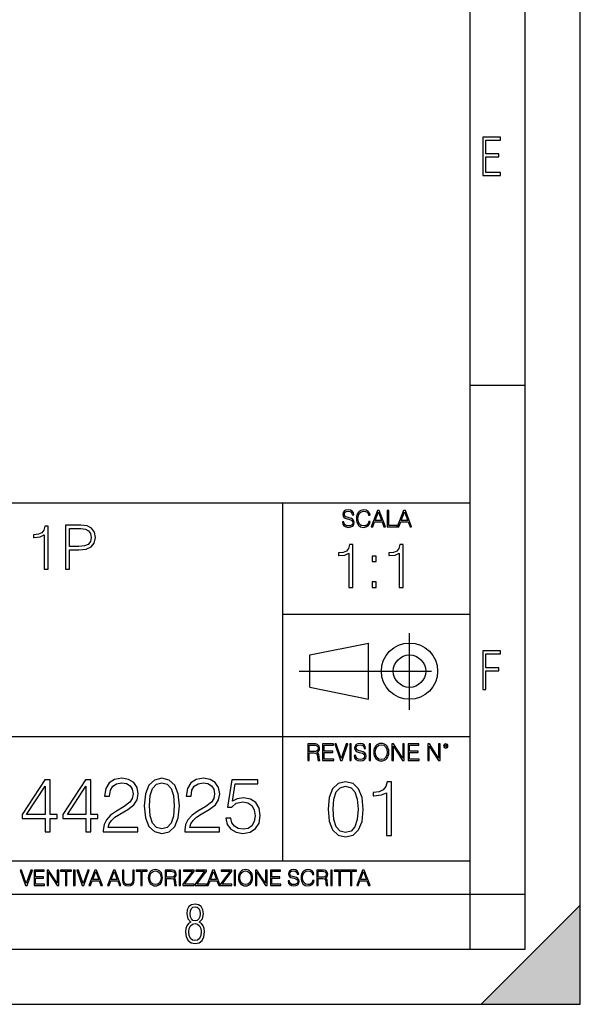
# Model space of a CAD drawing. Extents: x 0 to 420, y 0 to 297.
# Drawn here: x 369 to 420, y 0 to 89 of the extents above; entities that cross this region are included whole.
import ezdxf

# ---------------------------------------------------------------- set-up
doc = ezdxf.new("R2010")
doc.units = 0
doc.linetypes.add('DASHDOT', pattern=[18.5, 12, -3, 0.5, -3])
doc.layers.get('0').update_dxf_attribs({"linetype": 'CONTINUOUS'})

msp = doc.modelspace()

# ---------------------------------------------------------------- linework, layer by layer
at = {"color": 7}
for p, q in [((420, 0), (420, 297)), ((420, 0), (420, 297)), ((415, 4.99976), (415, 292)), ((410, 9.99976), (410, 287)), ((410, 56.166401), (415, 56.166401)), ((234.999802, 45.500252), (410, 45.500252)), ((393, 13.00025), (393, 45.500252)), ((393, 35.384029), (410, 35.384029)), ((395.458008, 31.689131), (400.769989, 32.769131)), ((400.769989, 27.67433), (400.769989, 32.769131)), ((395.458008, 28.75433), (395.458008, 31.689131)), ((395.458008, 28.75433), (400.769989, 27.67433)), ((254.999802, 24.300249), (410, 24.300249)), ((234.999802, 13.00025), (410, 13.00025)), ((25.000401, 9.99976), (410, 9.99976)), ((234.999802, 10.00025), (410, 10.00025)), ((410, 9.99976), (415, 9.99976)), ((410, 4.99976), (410, 9.99976)), ((411, 0), (420, 9)), ((420, 0), (420, 9)), ((267.5, 4.99976), (415, 4.99976)), ((0, 0), (420, 0)), ((0, 0), (420, 0)), ((411, 0), (420, 0))]:
    msp.add_line(p, q, dxfattribs=at)
at = {"color": 7, "linetype": 'DASHDOT'}
for p, q in [((404.497986, 26.70113), (404.497986, 33.66103)), ((394.484009, 30.221729), (408.020996, 30.221729))]:
    msp.add_line(p, q, dxfattribs=at)
at = {"color": 7}
for points in [[(411.14386, 75.172127), (412.75058, 75.172127), (412.75058, 75.444611), (411.43515, 75.444611), (411.43515, 76.868103), (412.619019, 76.868103), (412.619019, 77.135887), (411.43515, 77.135887), (411.43515, 78.399643), (412.75058, 78.399643), (412.75058, 78.672127), (411.14386, 78.672127)], [(398.408203, 43.764439), (398.408203, 43.754005), (398.443665, 43.545383), (398.552155, 43.393089), (398.727417, 43.301292), (398.967316, 43.267914), (399.18219, 43.29921), (399.34494, 43.384743), (399.447144, 43.520348), (399.484711, 43.701851), (399.455505, 43.862492), (399.369965, 43.98349), (399.223938, 44.0732), (399.013214, 44.142044), (398.837982, 44.185856), (398.723236, 44.223408), (398.646027, 44.275562), (398.600159, 44.346497), (398.585541, 44.442463), (398.606415, 44.561378), (398.673157, 44.651085), (398.781647, 44.705326), (398.929779, 44.726189), (399.084137, 44.703239), (399.200989, 44.638569), (399.271912, 44.534256), (399.299042, 44.392391), (399.440887, 44.392391), (399.403351, 44.584328), (399.303192, 44.728275), (399.146729, 44.817986), (398.936035, 44.849277), (398.729492, 44.817986), (398.575104, 44.736622), (398.477051, 44.60936), (398.443665, 44.446636), (398.468719, 44.288082), (398.543823, 44.177509), (398.671082, 44.098236), (398.85257, 44.039822), (398.994446, 44.004353), (399.150909, 43.954285), (399.259399, 43.893784), (399.321991, 43.808247), (399.342834, 43.687248), (399.31781, 43.564159), (399.244781, 43.47028), (399.12796, 43.409779), (398.969421, 43.391003), (398.789978, 43.416039), (398.658569, 43.489056), (398.577209, 43.605885), (398.550079, 43.764439)], [(400.796936, 43.799904), (400.755219, 43.626747), (400.661346, 43.497398), (400.521576, 43.418121), (400.342133, 43.391003), (400.125183, 43.434814), (399.962463, 43.564159), (399.858154, 43.776955), (399.822662, 44.064854), (399.858154, 44.348583), (399.960358, 44.555119), (400.121002, 44.682381), (400.337982, 44.726189), (400.509033, 44.701157), (400.644653, 44.630222), (400.738525, 44.517567), (400.782349, 44.371529), (400.917938, 44.371529), (400.867889, 44.567635), (400.748962, 44.717846), (400.56955, 44.813812), (400.337982, 44.849277), (400.066772, 44.795036), (399.954102, 44.730362), (399.858154, 44.640656), (399.726715, 44.394478), (399.691254, 44.23801), (399.680817, 44.062767), (399.691254, 43.883354), (399.726715, 43.726887), (399.856049, 43.476536), (400.062592, 43.320068), (400.333801, 43.267914), (400.57373, 43.305466), (400.757294, 43.407692), (400.878296, 43.574589), (400.932556, 43.799904)], [(401.020172, 43.309639), (401.164124, 43.309639), (401.335205, 43.768608), (402.011139, 43.768608), (402.180115, 43.309639), (402.324066, 43.309639), (401.754517, 44.809639), (401.589722, 44.809639)], [(401.381104, 43.891697), (401.671082, 44.663601), (401.963135, 43.891697)], [(402.482605, 43.309639), (403.390137, 43.309639), (403.390137, 43.432728), (402.6203, 43.432728), (402.6203, 44.809639), (402.482605, 44.809639)], [(403.390137, 43.309639), (403.534088, 43.309639), (403.705139, 43.768608), (404.381104, 43.768608), (404.550079, 43.309639), (404.694031, 43.309639), (404.124481, 44.809639), (403.959656, 44.809639)], [(403.751038, 43.891697), (404.041046, 44.663601), (404.333099, 43.891697)], [(371.352661, 39.476517), (371.719849, 39.476517), (371.719849, 43.36525), (371.397186, 43.36525), (371.313721, 43.014763), (371.130127, 42.775543), (370.824158, 42.636459), (370.412476, 42.597519), (370.390228, 42.597519), (370.390228, 42.358295), (370.445862, 42.358295), (370.991058, 42.408367), (371.352661, 42.575264)], [(373.277557, 39.476517), (373.644745, 39.476517), (373.644745, 41.212261), (374.495911, 41.212261), (375.14682, 41.279018), (375.614136, 41.490425), (375.892303, 41.846474), (375.986877, 42.352734), (375.903442, 42.842304), (375.653076, 43.192791), (375.246979, 43.404194), (374.67395, 43.476517), (373.277557, 43.476517)], [(373.644745, 41.540493), (373.644745, 43.148285), (374.657257, 43.148285), (375.080078, 43.098213), (375.374939, 42.953568), (375.547394, 42.708782), (375.608582, 42.358295), (375.536255, 41.97443), (375.335999, 41.724083), (374.991058, 41.579437), (374.501495, 41.540493)], [(399.003143, 37.820969), (399.370331, 37.820969), (399.370331, 41.709702), (399.047638, 41.709702), (398.964203, 41.359215), (398.780609, 41.119995), (398.47464, 40.980911), (398.062958, 40.941971), (398.04071, 40.941971), (398.04071, 40.702747), (398.096313, 40.702747), (398.641541, 40.752819), (399.003143, 40.919716)], [(403.570587, 37.820969), (403.937775, 37.820969), (403.937775, 41.709702), (403.615112, 41.709702), (403.531647, 41.359215), (403.348053, 41.119995), (403.042084, 40.980911), (402.630402, 40.941971), (402.608154, 40.941971), (402.608154, 40.702747), (402.663788, 40.702747), (403.208984, 40.752819), (403.570587, 40.919716)], [(401.106079, 40.157547), (401.473236, 40.157547), (401.473236, 40.652679), (401.106079, 40.652679)], [(401.106079, 37.820969), (401.473236, 37.820969), (401.473236, 38.316101), (401.106079, 38.316101)], [(411.14386, 28.569124), (411.43515, 28.569124), (411.43515, 30.265097), (412.619019, 30.265097), (412.619019, 30.532883), (411.43515, 30.532883), (411.43515, 31.79664), (412.75058, 31.79664), (412.75058, 32.069122), (411.14386, 32.069122)], [(395.266907, 22.126818), (395.404602, 22.126818), (395.404602, 22.798584), (395.842712, 22.798584), (395.990814, 22.783981), (396.080536, 22.733912), (396.126434, 22.635859), (396.149384, 22.479391), (396.166077, 22.281199), (396.178589, 22.187319), (396.199463, 22.126818), (396.351746, 22.126818), (396.351746, 22.14768), (396.320465, 22.195663), (396.303772, 22.285372), (396.284973, 22.510685), (396.270386, 22.637943), (396.243256, 22.735996), (396.189026, 22.809015), (396.097229, 22.859085), (396.199463, 22.913326), (396.276642, 22.992603), (396.32254, 23.099001), (396.339233, 23.228348), (396.291229, 23.428625), (396.15564, 23.566317), (395.980408, 23.618473), (395.767609, 23.626818), (395.266907, 23.626818)], [(395.404602, 22.921671), (395.404602, 23.503731), (395.794708, 23.503731), (395.957458, 23.495384), (396.084717, 23.451574), (396.166077, 23.355608), (396.197357, 23.224174), (396.172333, 23.084398), (396.10141, 22.990517), (395.978302, 22.936275), (395.80307, 22.921671)], [(396.616699, 22.126818), (397.624359, 22.126818), (397.624359, 22.249905), (396.754395, 22.249905), (396.754395, 22.836136), (397.526306, 22.836136), (397.526306, 22.959225), (396.754395, 22.959225), (396.754395, 23.503731), (397.599304, 23.503731), (397.599304, 23.626818), (396.616699, 23.626818)], [(398.231445, 22.126818), (398.379547, 22.126818), (398.899017, 23.626818), (398.759247, 23.626818), (398.306549, 22.302061), (397.853821, 23.626818), (397.709869, 23.626818)], [(399.07428, 22.126818), (399.211975, 22.126818), (399.211975, 23.626818), (399.07428, 23.626818)], [(399.48526, 22.581615), (399.48526, 22.571184), (399.520721, 22.362562), (399.629211, 22.210266), (399.804443, 22.118473), (400.044373, 22.085093), (400.259247, 22.116386), (400.421967, 22.201921), (400.5242, 22.337526), (400.561768, 22.51903), (400.532562, 22.679668), (400.447021, 22.800671), (400.300964, 22.890379), (400.090271, 22.959225), (399.915039, 23.003035), (399.800293, 23.040586), (399.723083, 23.092743), (399.677185, 23.163673), (399.662598, 23.259642), (399.683441, 23.378555), (399.750214, 23.468264), (399.858704, 23.522507), (400.006836, 23.543369), (400.161194, 23.52042), (400.278046, 23.455748), (400.348969, 23.351435), (400.376099, 23.209572), (400.517944, 23.209572), (400.480408, 23.401505), (400.380249, 23.545454), (400.223785, 23.635162), (400.013092, 23.666456), (399.806549, 23.635162), (399.652161, 23.553799), (399.554108, 23.42654), (399.520721, 23.263813), (399.545776, 23.105261), (399.62088, 22.99469), (399.748138, 22.915413), (399.929626, 22.856998), (400.071503, 22.821533), (400.227966, 22.771463), (400.336456, 22.710962), (400.399017, 22.625427), (400.419891, 22.504425), (400.394867, 22.381338), (400.321838, 22.287458), (400.205017, 22.226957), (400.046448, 22.208181), (399.867035, 22.233215), (399.735596, 22.306234), (399.654236, 22.423063), (399.627136, 22.581615)], [(400.832977, 22.126818), (400.970673, 22.126818), (400.970673, 23.626818), (400.832977, 23.626818)], [(401.252289, 22.875774), (401.262726, 22.698444), (401.300293, 22.544064), (401.437988, 22.295803), (401.654938, 22.139336), (401.788452, 22.099697), (401.93866, 22.085093), (402.086792, 22.099697), (402.220306, 22.139336), (402.339233, 22.204008), (402.439362, 22.295803), (402.518646, 22.408459), (402.577057, 22.544064), (402.612518, 22.698444), (402.627136, 22.875774), (402.614624, 23.051018), (402.577057, 23.205399), (402.518646, 23.341003), (402.439362, 23.455748), (402.339233, 23.545454), (402.220306, 23.610128), (402.086792, 23.651852), (401.93866, 23.666456), (401.788452, 23.651852), (401.654938, 23.610128), (401.538116, 23.545454), (401.437988, 23.455748), (401.300293, 23.205399), (401.262726, 23.048931)], [(401.394165, 22.875774), (401.433807, 23.155329), (401.544373, 23.366039), (401.717529, 23.497471), (401.93866, 23.543369), (402.161896, 23.497471), (402.332977, 23.366039), (402.445618, 23.157415), (402.48526, 22.875774), (402.445618, 22.592047), (402.332977, 22.383425), (402.161896, 22.251991), (401.93866, 22.208181), (401.715454, 22.251991), (401.544373, 22.383425), (401.431702, 22.592047)], [(402.89624, 22.126818), (403.033936, 22.126818), (403.033936, 23.414022), (403.87677, 22.126818), (404.029083, 22.126818), (404.029083, 23.626818), (403.891388, 23.626818), (403.891388, 22.339613), (403.048553, 23.626818), (402.89624, 23.626818)], [(404.36496, 22.126818), (405.37262, 22.126818), (405.37262, 22.249905), (404.502655, 22.249905), (404.502655, 22.836136), (405.274567, 22.836136), (405.274567, 22.959225), (404.502655, 22.959225), (404.502655, 23.503731), (405.347565, 23.503731), (405.347565, 23.626818), (404.36496, 23.626818)], [(406.148682, 22.126818), (406.286377, 22.126818), (406.286377, 23.414022), (407.129211, 22.126818), (407.281494, 22.126818), (407.281494, 23.626818), (407.143829, 23.626818), (407.143829, 22.339613), (406.300964, 23.626818), (406.148682, 23.626818)], [(407.596527, 23.428625), (407.611145, 23.351435), (407.652863, 23.288849), (407.792633, 23.232519), (407.932404, 23.288849), (407.974121, 23.351435), (407.990814, 23.428625), (407.974121, 23.503731), (407.932404, 23.568403), (407.867737, 23.610128), (407.792633, 23.626818), (407.715454, 23.610128), (407.652863, 23.568403)], [(407.692505, 23.430712), (407.72171, 23.501644), (407.792633, 23.532938), (407.861481, 23.501644), (407.892761, 23.430712), (407.863556, 23.359779), (407.792633, 23.330572), (407.719604, 23.357695)], [(371.426025, 15.645361), (371.884979, 15.645361), (371.884979, 16.848421), (372.52478, 16.848421), (372.52478, 17.216988), (371.884979, 17.216988), (371.884979, 20.367197), (371.391235, 20.367197), (369.332825, 17.216988), (369.332825, 16.848421), (371.426025, 16.848421)], [(371.426025, 17.216988), (369.750092, 17.216988), (371.426025, 19.790007)], [(375.12561, 15.645361), (375.584564, 15.645361), (375.584564, 16.848421), (376.224335, 16.848421), (376.224335, 17.216988), (375.584564, 17.216988), (375.584564, 20.367197), (375.09082, 20.367197), (373.03241, 17.216988), (373.03241, 16.848421), (375.12561, 16.848421)], [(375.12561, 17.216988), (373.449677, 17.216988), (375.12561, 19.790007)], [(376.711121, 15.645361), (379.847443, 15.645361), (379.847443, 16.03479), (377.163147, 16.03479), (377.246613, 16.375542), (377.455231, 16.688477), (377.768158, 16.973595), (378.206268, 17.258713), (378.929504, 17.669004), (379.485809, 18.100159), (379.777893, 18.55913), (379.875244, 19.101551), (379.770935, 19.678741), (379.471924, 20.123802), (379.005981, 20.401966), (378.40097, 20.506279), (377.740356, 20.395014), (377.25354, 20.082079), (376.940613, 19.581383), (376.822388, 18.892927), (377.281372, 18.892927), (377.350922, 19.414484), (377.566498, 19.790007), (377.914185, 20.012537), (378.387085, 20.095987), (378.811279, 20.026445), (379.138123, 19.83173), (379.339783, 19.511843), (379.41629, 19.087643), (379.339783, 18.677349), (379.117249, 18.329645), (378.609619, 17.954123), (377.900299, 17.529922), (377.371765, 17.147448), (376.996246, 16.74411), (376.773712, 16.299047), (376.704193, 15.791397)], [(380.43158, 18.009756), (380.535889, 16.924915), (380.841858, 16.139103), (381.34256, 15.666224), (382.024078, 15.506279), (382.698608, 15.659269), (383.206268, 16.139103), (383.512238, 16.917961), (383.623505, 18.002802), (383.512238, 19.080688), (383.206268, 19.866501), (382.698608, 20.33938), (382.024078, 20.506279), (381.34256, 20.346334), (380.841858, 19.873455), (380.535889, 19.087643)], [(380.904449, 18.009756), (380.967041, 18.927698), (381.175659, 19.581383), (381.523376, 19.96386), (382.024078, 20.095987), (382.517822, 19.96386), (382.872467, 19.581383), (383.081085, 18.927698), (383.150635, 18.009756), (383.081085, 17.077906), (382.872467, 16.431175), (382.517822, 16.041744), (382.024078, 15.916571), (381.523376, 16.041744), (381.175659, 16.431175), (380.967041, 17.08486)], [(384.110291, 15.645361), (387.246613, 15.645361), (387.246613, 16.03479), (384.562317, 16.03479), (384.645752, 16.375542), (384.854401, 16.688477), (385.167328, 16.973595), (385.605438, 17.258713), (386.328674, 17.669004), (386.884979, 18.100159), (387.177063, 18.55913), (387.274414, 19.101551), (387.170105, 19.678741), (386.871094, 20.123802), (386.405151, 20.401966), (385.80014, 20.506279), (385.139496, 20.395014), (384.65271, 20.082079), (384.339783, 19.581383), (384.221558, 18.892927), (384.680542, 18.892927), (384.750092, 19.414484), (384.965668, 19.790007), (385.313354, 20.012537), (385.786255, 20.095987), (386.210449, 20.026445), (386.537292, 19.83173), (386.738953, 19.511843), (386.81546, 19.087643), (386.738953, 18.677349), (386.516418, 18.329645), (386.008759, 17.954123), (385.299438, 17.529922), (384.770935, 17.147448), (384.395416, 16.74411), (384.172882, 16.299047), (384.103333, 15.791397)], [(387.837708, 16.897099), (387.96286, 16.312954), (388.282776, 15.874846), (388.755646, 15.603637), (389.3815, 15.506279), (390.035187, 15.624498), (390.528931, 15.937433), (390.848816, 16.445084), (390.960083, 17.126585), (390.848816, 17.787224), (390.542847, 18.294874), (390.063019, 18.614763), (389.444092, 18.732983), (388.866913, 18.649532), (388.449646, 18.420048), (388.686096, 19.998629), (390.737549, 19.998629), (390.737549, 20.367197), (388.359253, 20.367197), (387.990692, 17.884583), (388.373169, 17.884583), (388.776489, 18.239241), (389.367615, 18.364414), (389.833527, 18.274012), (390.188171, 18.023664), (390.403778, 17.627281), (390.487213, 17.105722), (390.410706, 16.584166), (390.195129, 16.201689), (389.847443, 15.958296), (389.395416, 15.874846), (388.94339, 15.944387), (388.602661, 16.153011), (388.380127, 16.472898), (388.289703, 16.897099)], [(397.108978, 17.688559), (397.213287, 16.603718), (397.519287, 15.817904), (398.019989, 15.345026), (398.701477, 15.185081), (399.376038, 15.338072), (399.883667, 15.817904), (400.189667, 16.596764), (400.300934, 17.681604), (400.189667, 18.759491), (399.883667, 19.545303), (399.376038, 20.018183), (398.701477, 20.185081), (398.019989, 20.025137), (397.519287, 19.552258), (397.213287, 18.766445)], [(397.581879, 17.688559), (397.64444, 18.606501), (397.853088, 19.260185), (398.200775, 19.642662), (398.701477, 19.77479), (399.195221, 19.642662), (399.549866, 19.260185), (399.758514, 18.606501), (399.828033, 17.688559), (399.758514, 16.756708), (399.549866, 16.109978), (399.195221, 15.720548), (398.701477, 15.595373), (398.200775, 15.720548), (397.853088, 16.109978), (397.64444, 16.763662)], [(402.401062, 15.324163), (402.860016, 15.324163), (402.860016, 20.185081), (402.456696, 20.185081), (402.352386, 19.746973), (402.122894, 19.447947), (401.740417, 19.274094), (401.22583, 19.225414), (401.197998, 19.225414), (401.197998, 18.926388), (401.267548, 18.926388), (401.949036, 18.988976), (402.401062, 19.197599)], [(369.647949, 10.781829), (369.786224, 10.781829), (370.271057, 12.181828), (370.140594, 12.181828), (369.718079, 10.94539), (369.295532, 12.181828), (369.161194, 12.181828)], [(370.424896, 10.781829), (371.365356, 10.781829), (371.365356, 10.89671), (370.553406, 10.89671), (370.553406, 11.443859), (371.273865, 11.443859), (371.273865, 11.558742), (370.553406, 11.558742), (370.553406, 12.066947), (371.34198, 12.066947), (371.34198, 12.181828), (370.424896, 12.181828)], [(371.602905, 10.781829), (371.731445, 10.781829), (371.731445, 11.98322), (372.518066, 10.781829), (372.660217, 10.781829), (372.660217, 12.181828), (372.531708, 12.181828), (372.531708, 10.980438), (371.745056, 12.181828), (371.602905, 12.181828)], [(373.271606, 10.781829), (373.400146, 10.781829), (373.400146, 12.066947), (373.836304, 12.066947), (373.836304, 12.181828), (372.835449, 12.181828), (372.835449, 12.066947), (373.271606, 12.066947)], [(374.019348, 10.781829), (374.147827, 10.781829), (374.147827, 12.181828), (374.019348, 12.181828)], [(374.80011, 10.781829), (374.938385, 10.781829), (375.423218, 12.181828), (375.292755, 12.181828), (374.870239, 10.94539), (374.447693, 12.181828), (374.313354, 12.181828)], [(375.41156, 10.781829), (375.545898, 10.781829), (375.705566, 11.210201), (376.336426, 11.210201), (376.494141, 10.781829), (376.62851, 10.781829), (376.096924, 12.181828), (375.943115, 12.181828)], [(375.748413, 11.325084), (376.019043, 12.045528), (376.291656, 11.325084)], [(377.097778, 10.781829), (377.232117, 10.781829), (377.391785, 11.210201), (378.022675, 11.210201), (378.180389, 10.781829), (378.314758, 10.781829), (377.783173, 12.181828), (377.629333, 12.181828)], [(377.434631, 11.325084), (377.705292, 12.045528), (377.977905, 11.325084)], [(378.453003, 12.181828), (378.453003, 11.282246), (378.486084, 11.046641), (378.585388, 10.877239), (378.750916, 10.777935), (378.984558, 10.742886), (379.216278, 10.777935), (379.381775, 10.877239), (379.483032, 11.046641), (379.518066, 11.282246), (379.518066, 12.181828), (379.389587, 12.181828), (379.389587, 11.29977), (379.366211, 11.103108), (379.294159, 10.964861), (379.169556, 10.88308), (378.984558, 10.857768), (378.797638, 10.88308), (378.673035, 10.964861), (378.602905, 11.103108), (378.581512, 11.29977), (378.581512, 12.181828)], [(380.117798, 10.781829), (380.246338, 10.781829), (380.246338, 12.066947), (380.682495, 12.066947), (380.682495, 12.181828), (379.681641, 12.181828), (379.681641, 12.066947), (380.117798, 12.066947)], [(380.79541, 11.480855), (380.805176, 11.315348), (380.84021, 11.171259), (380.968719, 10.939548), (381.171204, 10.793511), (381.295837, 10.756516), (381.436035, 10.742886), (381.57428, 10.756516), (381.698914, 10.793511), (381.809875, 10.853873), (381.903351, 10.939548), (381.977356, 11.044694), (382.03186, 11.171259), (382.064941, 11.315348), (382.078613, 11.480855), (382.066895, 11.644416), (382.03186, 11.788505), (381.977356, 11.91507), (381.903351, 12.022162), (381.809875, 12.10589), (381.698914, 12.166252), (381.57428, 12.205194), (381.436035, 12.218824), (381.295837, 12.205194), (381.171204, 12.166252), (381.062195, 12.10589), (380.968719, 12.022162), (380.84021, 11.788505), (380.805176, 11.642468)], [(380.927826, 11.480855), (380.964844, 11.741774), (381.068024, 11.938436), (381.229614, 12.061106), (381.436035, 12.103943), (381.644379, 12.061106), (381.804047, 11.938436), (381.90918, 11.74372), (381.946167, 11.480855), (381.90918, 11.216043), (381.804047, 11.021328), (381.644379, 10.898658), (381.436035, 10.857768), (381.227692, 10.898658), (381.068024, 11.021328), (380.962891, 11.216043)], [(382.329773, 10.781829), (382.458313, 10.781829), (382.458313, 11.408811), (382.867188, 11.408811), (383.005432, 11.395181), (383.089172, 11.348449), (383.132019, 11.256933), (383.153442, 11.110897), (383.169006, 10.925918), (383.180695, 10.838296), (383.200165, 10.781829), (383.342285, 10.781829), (383.342285, 10.8013), (383.31311, 10.846085), (383.297516, 10.929812), (383.279999, 11.140104), (383.266357, 11.258881), (383.241028, 11.350396), (383.19043, 11.418547), (383.104736, 11.465278), (383.200165, 11.515904), (383.272217, 11.589895), (383.315033, 11.6892), (383.330627, 11.809923), (383.285828, 11.99685), (383.159271, 12.125361), (382.995728, 12.17404), (382.797119, 12.181828), (382.329773, 12.181828)], [(382.458313, 11.523693), (382.458313, 12.066947), (382.822418, 12.066947), (382.974304, 12.059158), (383.093079, 12.018269), (383.169006, 11.928699), (383.198212, 11.806029), (383.174866, 11.67557), (383.108643, 11.587949), (382.993774, 11.537323), (382.8302, 11.523693)], [(383.599335, 10.781829), (383.727844, 10.781829), (383.727844, 12.181828), (383.599335, 12.181828)], [(383.928406, 10.781829), (384.96817, 10.781829), (384.96817, 10.89671), (384.080261, 10.89671), (384.954529, 12.070842), (384.954529, 12.181828), (383.994598, 12.181828), (383.994598, 12.066947), (384.794861, 12.066947), (383.928406, 10.900605)], [(385.036316, 10.781829), (386.076111, 10.781829), (386.076111, 10.89671), (385.188202, 10.89671), (386.062469, 12.070842), (386.062469, 12.181828), (385.102539, 12.181828), (385.102539, 12.066947), (385.902802, 12.066947), (385.036316, 10.900605)], [(386.10141, 10.781829), (386.235779, 10.781829), (386.395447, 11.210201), (387.026306, 11.210201), (387.184021, 10.781829), (387.318359, 10.781829), (386.786804, 12.181828), (386.632996, 12.181828)], [(386.438263, 11.325084), (386.708923, 12.045528), (386.981506, 11.325084)], [(387.343689, 10.781829), (388.383484, 10.781829), (388.383484, 10.89671), (387.495575, 10.89671), (388.369843, 12.070842), (388.369843, 12.181828), (387.409912, 12.181828), (387.409912, 12.066947), (388.210175, 12.066947), (387.343689, 10.900605)], [(388.584045, 10.781829), (388.712524, 10.781829), (388.712524, 12.181828), (388.584045, 12.181828)], [(388.975403, 11.480855), (388.985138, 11.315348), (389.020203, 11.171259), (389.148682, 10.939548), (389.351196, 10.793511), (389.47583, 10.756516), (389.616028, 10.742886), (389.754272, 10.756516), (389.878876, 10.793511), (389.989868, 10.853873), (390.083313, 10.939548), (390.157318, 11.044694), (390.211853, 11.171259), (390.244934, 11.315348), (390.258575, 11.480855), (390.246887, 11.644416), (390.211853, 11.788505), (390.157318, 11.91507), (390.083313, 12.022162), (389.989868, 12.10589), (389.878876, 12.166252), (389.754272, 12.205194), (389.616028, 12.218824), (389.47583, 12.205194), (389.351196, 12.166252), (389.242157, 12.10589), (389.148682, 12.022162), (389.020203, 11.788505), (388.985138, 11.642468)], [(389.107788, 11.480855), (389.144806, 11.741774), (389.247986, 11.938436), (389.409607, 12.061106), (389.616028, 12.103943), (389.824341, 12.061106), (389.984009, 11.938436), (390.089172, 11.74372), (390.12616, 11.480855), (390.089172, 11.216043), (389.984009, 11.021328), (389.824341, 10.898658), (389.616028, 10.857768), (389.407654, 10.898658), (389.247986, 11.021328), (389.142853, 11.216043)], [(390.509766, 10.781829), (390.638275, 10.781829), (390.638275, 11.98322), (391.424927, 10.781829), (391.567078, 10.781829), (391.567078, 12.181828), (391.438538, 12.181828), (391.438538, 10.980438), (390.651917, 12.181828), (390.509766, 12.181828)], [(391.880554, 10.781829), (392.821014, 10.781829), (392.821014, 10.89671), (392.009064, 10.89671), (392.009064, 11.443859), (392.729492, 11.443859), (392.729492, 11.558742), (392.009064, 11.558742), (392.009064, 12.066947), (392.797668, 12.066947), (392.797668, 12.181828), (391.880554, 12.181828)], [(393.477203, 11.206307), (393.477203, 11.196571), (393.510315, 11.001857), (393.611572, 10.859715), (393.775116, 10.77404), (393.999023, 10.742886), (394.199585, 10.772093), (394.351501, 10.851926), (394.446899, 10.978491), (394.481934, 11.147893), (394.454681, 11.297823), (394.374847, 11.410758), (394.238525, 11.494485), (394.04187, 11.558742), (393.878326, 11.599631), (393.77124, 11.63468), (393.699188, 11.683359), (393.656342, 11.749562), (393.6427, 11.83913), (393.66217, 11.950118), (393.724487, 12.033846), (393.825745, 12.084472), (393.963989, 12.103943), (394.108093, 12.082524), (394.217133, 12.022162), (394.283325, 11.924806), (394.308655, 11.792399), (394.44104, 11.792399), (394.406006, 11.971537), (394.312531, 12.10589), (394.166504, 12.189617), (393.969849, 12.218824), (393.777069, 12.189617), (393.632996, 12.113679), (393.541443, 11.994903), (393.510315, 11.843025), (393.533691, 11.695042), (393.60376, 11.591843), (393.722534, 11.517851), (393.891968, 11.463331), (394.024353, 11.430229), (394.17041, 11.383498), (394.271667, 11.32703), (394.330078, 11.247197), (394.349548, 11.134263), (394.326172, 11.019381), (394.257996, 10.931759), (394.148987, 10.875292), (394.000977, 10.857768), (393.833557, 10.881133), (393.710876, 10.949284), (393.634949, 11.058324), (393.609619, 11.206307)], [(395.706696, 11.239408), (395.667755, 11.077795), (395.580139, 10.957072), (395.449677, 10.88308), (395.282227, 10.857768), (395.079712, 10.898658), (394.927856, 11.019381), (394.830505, 11.21799), (394.797363, 11.486697), (394.830505, 11.751509), (394.925903, 11.944277), (395.075806, 12.063053), (395.27832, 12.103943), (395.437988, 12.080577), (395.564575, 12.014374), (395.652161, 11.909228), (395.693054, 11.772927), (395.819641, 11.772927), (395.772888, 11.955959), (395.661926, 12.096154), (395.494446, 12.185723), (395.27832, 12.218824), (395.025208, 12.168199), (394.920044, 12.107838), (394.830505, 12.02411), (394.707825, 11.794346), (394.674713, 11.64831), (394.664978, 11.48475), (394.674713, 11.317295), (394.707825, 11.171259), (394.828552, 10.937601), (395.021301, 10.791565), (395.274414, 10.742886), (395.498352, 10.777935), (395.669708, 10.873344), (395.782654, 11.029117), (395.833252, 11.239408)], [(396.080566, 10.781829), (396.209045, 10.781829), (396.209045, 11.408811), (396.617981, 11.408811), (396.756226, 11.395181), (396.839935, 11.348449), (396.882751, 11.256933), (396.904175, 11.110897), (396.919769, 10.925918), (396.931458, 10.838296), (396.950928, 10.781829), (397.093079, 10.781829), (397.093079, 10.8013), (397.063843, 10.846085), (397.048279, 10.929812), (397.030762, 11.140104), (397.01712, 11.258881), (396.991821, 11.350396), (396.941193, 11.418547), (396.85553, 11.465278), (396.950928, 11.515904), (397.022949, 11.589895), (397.065796, 11.6892), (397.08136, 11.809923), (397.036591, 11.99685), (396.910034, 12.125361), (396.74646, 12.17404), (396.547852, 12.181828), (396.080566, 12.181828)], [(396.209045, 11.523693), (396.209045, 12.066947), (396.573181, 12.066947), (396.725037, 12.059158), (396.843811, 12.018269), (396.919769, 11.928699), (396.948975, 11.806029), (396.925598, 11.67557), (396.859406, 11.587949), (396.744507, 11.537323), (396.580963, 11.523693)], [(397.350098, 10.781829), (397.478607, 10.781829), (397.478607, 12.181828), (397.350098, 12.181828)], [(398.099731, 10.781829), (398.228271, 10.781829), (398.228271, 12.066947), (398.664429, 12.066947), (398.664429, 12.181828), (397.663574, 12.181828), (397.663574, 12.066947), (398.099731, 12.066947)], [(399.13562, 10.781829), (399.26416, 10.781829), (399.26416, 12.066947), (399.700317, 12.066947), (399.700317, 12.181828), (398.699463, 12.181828), (398.699463, 12.066947), (399.13562, 12.066947)], [(399.708099, 10.781829), (399.842468, 10.781829), (400.002136, 11.210201), (400.632996, 11.210201), (400.79071, 10.781829), (400.925049, 10.781829), (400.393494, 12.181828), (400.239685, 12.181828)], [(400.044952, 11.325084), (400.315613, 12.045528), (400.588196, 11.325084)], [(384.656067, 7.458982), (384.444672, 7.32274), (384.294342, 7.125424), (384.200378, 6.871733), (384.17218, 6.566364), (384.228577, 6.115357), (384.402374, 5.786499), (384.674866, 5.584485), (385.041321, 5.514015), (385.403046, 5.584485), (385.675537, 5.786499), (385.844666, 6.115357), (385.905731, 6.566364), (385.872864, 6.871733), (385.7836, 7.125424), (385.628571, 7.32274), (385.421844, 7.458982), (385.708435, 7.764351), (385.802399, 8.201263), (385.746002, 8.577103), (385.595673, 8.858982), (385.356079, 9.037505), (385.041321, 9.098579), (384.721863, 9.037505), (384.482269, 8.858982), (384.331909, 8.577103), (384.280243, 8.201263), (384.374207, 7.759653)], [(385.497009, 8.220056), (385.464142, 7.942874), (385.374878, 7.740861), (385.229248, 7.614015), (385.041321, 7.571733), (384.843994, 7.614015), (384.703064, 7.740861), (384.6091, 7.942874), (384.580902, 8.220056), (384.6091, 8.483143), (384.703064, 8.680458), (384.848694, 8.802606), (385.041321, 8.844888), (385.229248, 8.802606), (385.374878, 8.680458), (385.464142, 8.483143)], [(385.605072, 6.566364), (385.562805, 6.228109), (385.450043, 5.979116), (385.266815, 5.82878), (385.022522, 5.777102), (384.797028, 5.82878), (384.623199, 5.983814), (384.510437, 6.232807), (384.47287, 6.571062), (384.510437, 6.885827), (384.627899, 7.125424), (384.811127, 7.27576), (385.041321, 7.332136), (385.266815, 7.27576), (385.445343, 7.125424), (385.562805, 6.885827)]]:
    msp.add_lwpolyline(points, close=True, dxfattribs=at)
for radius in [2.548, 1.468]:
    msp.add_circle((404.497986, 30.221729), radius, dxfattribs=at)
msp.add_solid([(420, 0), (411, 0), (420, 9)], dxfattribs=at)

doc.saveas('drawing.dxf')
